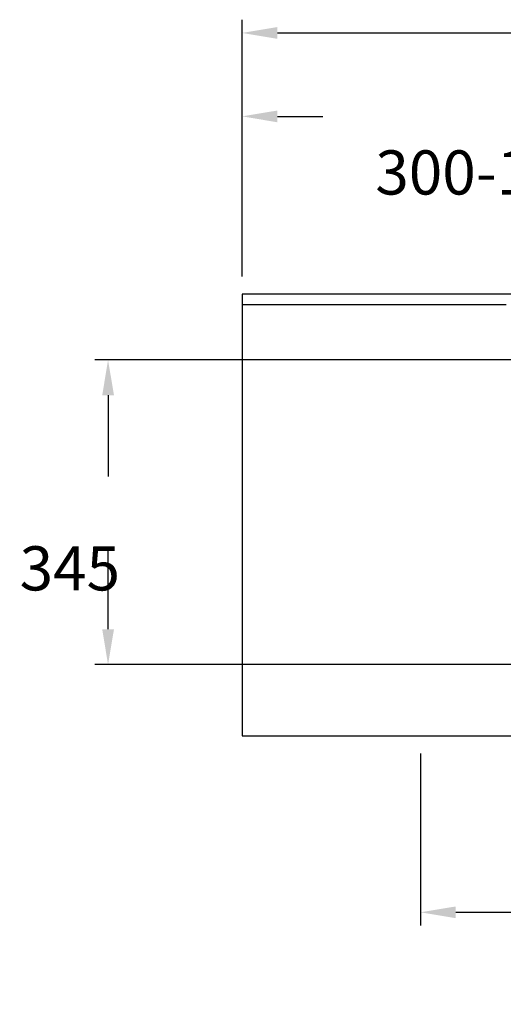
# Model space of a CAD drawing. Extents: x -1064 to 3681, y -3878 to 310.
# Drawn here: x -1051 to -504, y -804 to 310 of the extents above; entities that cross this region are included whole.
import ezdxf

# ---------------------------------------------------------------- set-up
doc = ezdxf.new("R2010")
doc.units = 0
doc.header["$LTSCALE"] = 2
doc.layers.get('DEFPOINTS').update_dxf_attribs({"linetype": 'CONTINUOUS'})
doc.layers.add('KERA0', color=5, linetype='CONTINUOUS')
doc.layers.add('KERA4', color=1, linetype='CONTINUOUS')
doc.styles.get("Standard").update_dxf_attribs({"font": 'txt', "height": 50})
doc.dimstyles.get("Standard").update_dxf_attribs({"dimtxt": 0.18, "dimasz": 0.18, "dimexe": 0.18, "dimexo": 0.0625, "dimgap": 0.09, "dimtad": 0, "dimtih": 1, "dimtoh": 1, "dimzin": 0, "dimcen": 0.09, "dimazin": 3, "dimtfac": 1, "dimtofl": 0, "dimtmove": 0, "dimatfit": 3})

# ---------------------------------------------------------------- blocks, each defined once
blk = doc.blocks.new('*D6')
at = {"layer": 'DEFPOINTS', "color": 0}
for p in [(200.9, 295), (-799.1, -0.7), (200.9, -0.7)]:
    blk.add_point(p, dxfattribs=at)
at = {"layer": 'KERA4', "color": 0}
for p, q in [((-799.1, 19.3), (-799.1, 310)), ((200.9, 19.3), (200.9, 310)), ((-759.1, 295), (-458.7, 295)), ((160.9, 295), (-139.4, 295))]:
    blk.add_line(p, q, dxfattribs=at)
for points in [[(-759.1, 301.7), (-759.1, 288.3), (-799.1, 295)], [(160.9, 301.7), (160.9, 288.3), (200.9, 295)]]:
    blk.add_solid(points, dxfattribs=at)
blk.add_text('600-2500', height=50, dxfattribs=at).set_placement((-399.1, 206.5))
blk = doc.blocks.new('*D8')
at = {"layer": 'DEFPOINTS', "color": 0}
for p in [(-297.6, 200.6), (-799.1, -0.7), (-297.6, -114.2)]:
    blk.add_point(p, dxfattribs=at)
at = {"layer": 'KERA4', "color": 0}
for p, q in [((-799.1, 19.3), (-799.1, 215.6)), ((-297.6, -94.2), (-297.6, 215.6)), ((-759.1, 200.6), (-707.8, 200.6)), ((-337.6, 200.6), (-388.9, 200.6))]:
    blk.add_line(p, q, dxfattribs=at)
for points in [[(-759.1, 207.2), (-759.1, 193.9), (-799.1, 200.6)], [(-337.6, 207.2), (-337.6, 193.9), (-297.6, 200.6)]]:
    blk.add_solid(points, dxfattribs=at)
blk.add_text('300-1250', height=50, dxfattribs=at).set_placement((-648.3, 112.1))
blk = doc.blocks.new('*D14')
at = {"layer": 'DEFPOINTS', "color": 0}
for p in [(-597.3, -500.7), (2.7, -500.7), (2.7, -700.3)]:
    blk.add_point(p, dxfattribs=at)
at = {"layer": 'KERA4', "color": 0}
for p, q in [((-597.3, -520.7), (-597.3, -715.3)), ((2.7, -520.7), (2.7, -715.3)), ((-557.3, -700.3), (-367.6, -700.3)), ((-37.3, -700.3), (-227, -700.3))]:
    blk.add_line(p, q, dxfattribs=at)
for points in [[(-557.3, -693.7), (-557.3, -707), (-597.3, -700.3)], [(-37.3, -693.7), (-37.3, -707), (2.7, -700.3)]]:
    blk.add_solid(points, dxfattribs=at)
blk.add_text('600', height=50, dxfattribs=at).set_placement((-397.3, -788.8))
blk = doc.blocks.new('*D15')
at = {"layer": 'DEFPOINTS', "color": 0}
for p in [(-296.5, -75.1), (-950.7, -420), (-300.1, -420)]:
    blk.add_point(p, dxfattribs=at)
at = {"layer": 'KERA4', "color": 0}
for p, q in [((-316.5, -75.1), (-965.7, -75.1)), ((-950.7, -115.1), (-950.7, -207)), ((-950.7, -380), (-950.7, -288.1)), ((-320.1, -420), (-965.7, -420))]:
    blk.add_line(p, q, dxfattribs=at)
for points in [[(-957.3, -115.1), (-944, -115.1), (-950.7, -75.1)], [(-957.3, -380), (-944, -380), (-950.7, -420)]]:
    blk.add_solid(points, dxfattribs=at)
blk.add_text('345', height=50, dxfattribs=at).set_placement((-1050.7, -336))

msp = doc.modelspace()

# ---------------------------------------------------------------- linework, layer by layer
at = {"layer": 'KERA0'}
for p, q in [((200.9, -0.7), (-799.1, -0.7)), ((-799.1, -0.7), (-799.1, -500.7)), ((-799.1, -500.7), (200.9, -500.7))]:
    msp.add_line(p, q, dxfattribs=at)
msp.add_polyline3d([(-798.9, -12.5, 0), (-798.8, -12.5, 0), (-798.2, -12.5, 0), (-797.3, -12.5, 0), (-796, -12.5, 0), (-794.4, -12.5, 0), (-792.5, -12.5, 0), (-790.2, -12.5, 0), (-787.5, -12.5, 0), (-784.6, -12.5, 0), (-781.3, -12.5, 0), (-777.7, -12.5, 0), (-773.8, -12.5, 0), (-769.7, -12.5, 0), (-765.2, -12.5, 0), (-760.4, -12.5, 0), (-755.3, -12.5, 0), (-750, -12.5, 0), (-744.4, -12.5, 0), (-738.5, -12.5, 0), (-732.4, -12.5, 0), (-726, -12.5, 0), (-719.3, -12.5, 0), (-712.4, -12.5, 0), (-705.3, -12.5, 0), (-698, -12.5, 0), (-690.4, -12.5, 0), (-682.6, -12.5, 0), (-674.6, -12.5, 0), (-666.3, -12.5, 0), (-657.9, -12.5, 0), (-649.3, -12.5, 0), (-640.5, -12.5, 0), (-631.5, -12.5, 0), (-622.3, -12.5, 0), (-613, -12.5, 0), (-603.5, -12.5, 0), (-593.8, -12.5, 0), (-583.9, -12.5, 0), (-574, -12.5, 0), (-563.8, -12.5, 0), (-553.6, -12.5, 0), (-543.2, -12.5, 0), (-532.7, -12.5, 0), (-522, -12.5, 0), (-511.3, -12.5, 0), (-500.4, -12.5, 0)], dxfattribs=at)

# ---------------------------------------------------------------- dimensions: what is measured, and where the dimension line sits
at = {"layer": 'KERA4'}
for base, p2, text, picture, middle in [((200.9, 295), (200.9, -0.7), '600-2500', '*D6', (-299.1, 295)), ((-297.6, 200.6), (-297.6, -114.2), '300-1250', '*D8', (-548.3, 200.6))]:
    dim = msp.add_linear_dim(base=base, p1=(-799.1, -0.7), p2=p2, text=text, dimstyle='Standard', override={"dimtxt": 50, "dimasz": 40, "dimexe": 15, "dimexo": 20, "dimgap": 15, "dimdec": 0, "dimzin": 1, "dimcen": 4, "dimtdec": 0, "dimtix": 1, "dimatfit": 2}, dxfattribs=at)
    dim.commit()
    dim.dimension.update_dxf_attribs({"geometry": picture, "text_midpoint": middle})
for base, p1, p2, angle, picture, middle in [((-950.7, -420), (-296.5, -75.1), (-300.1, -420), 90, '*D15', (-950.7, -247.5)), ((2.7, -700.3), (-597.3, -500.7), (2.7, -500.7), 0, '*D14', (-297.3, -700.3))]:
    dim = msp.add_linear_dim(base=base, p1=p1, p2=p2, angle=angle, dimstyle='Standard', override={"dimtxt": 50, "dimasz": 40, "dimexe": 15, "dimexo": 20, "dimgap": 15, "dimdec": 0, "dimzin": 1, "dimcen": 4, "dimtdec": 0, "dimtix": 1, "dimatfit": 2}, dxfattribs=at)
    dim.commit()
    dim.dimension.update_dxf_attribs({"geometry": picture, "text_midpoint": middle})

doc.saveas('drawing.dxf')
